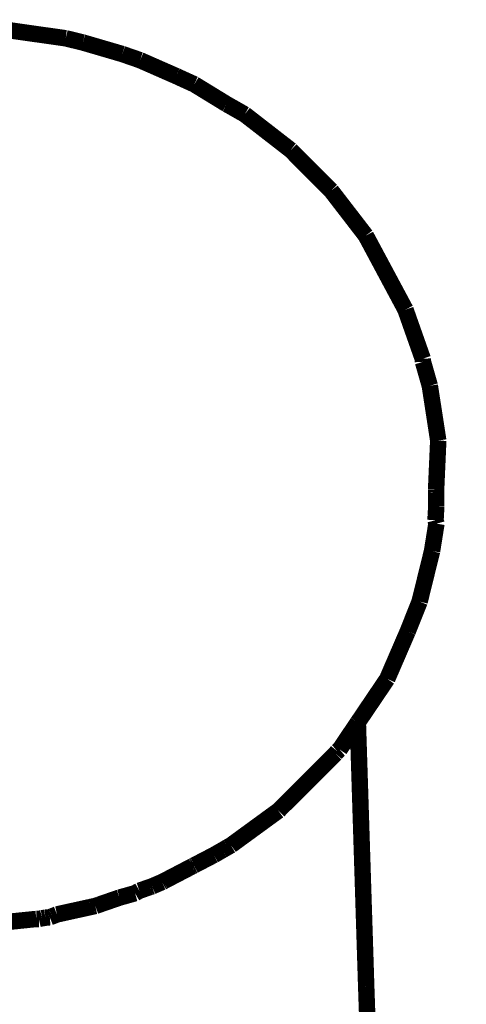
# Model space of a CAD drawing. Units: millimetres. Extents: x 1605 to 3707, y 1240 to 1630.
# Drawn here: x 1965 to 1968, y 1563 to 1569 of the extents above; entities that cross this region are included whole.
import ezdxf

# ---------------------------------------------------------------- set-up
doc = ezdxf.new("R2010")
doc.units = ezdxf.units.MM
doc.linetypes.add('JIS_02_4.0', pattern=[5.5, 4, -1.5])
doc.layers.get('Defpoints').update_dxf_attribs({"color": 250})
doc.layers.add('0-03 wymiary', color=6, linetype='Continuous', lineweight=5)
doc.layers.add('ProfileEdges', color=7, linetype='Continuous')
doc.styles.add('1-25', font='txt', dxfattribs={"height": 7})
doc.dimstyles.new('1-25', dxfattribs={"dimtxt": 7, "dimasz": 0.2, "dimexe": 2, "dimexo": 5, "dimgap": 1.25, "dimtad": 1, "dimdec": 0, "dimrnd": 0.5, "dimtxsty": '1-25', "dimblk": 'BG dim mark', "dimcen": 0, "dimclrd": 256, "dimclre": 8, "dimclrt": 11, "dimadec": 0, "dimazin": 0, "dimtfac": 1, "dimtdec": 0, "dimtix": 1, "dimtmove": 1, "dimatfit": 3, "dimfxl": 0.5, "dimtfill": 1, "dimarcsym": 0})

# ---------------------------------------------------------------- blocks, each defined once
blk = doc.blocks.new('BG dim mark')
for p, q in [((0, -10), (0, 10)), ((10, 0), (-10, 0))]:
    blk.add_line(p, q)
at = {"color": 0, "linetype": 'ByBlock', "const_width": 1.5}
blk.add_lwpolyline([(5, 5), (-5, -5)], dxfattribs=at)
blk = doc.blocks.new('*D33')
at = {"layer": '0-03 wymiary', "color": 8, "linetype": 'JIS_02_4.0', "lineweight": -2, "transparency": 16777216}
for p, q in [((1962.7974, 1564.2178), (1962.7974, 1447.6242)), ((2037.7592, 1564.2178), (2037.7592, 1447.6242))]:
    blk.add_line(p, q, dxfattribs=at)
at = {"layer": '0-03 wymiary', "lineweight": -2, "transparency": 16777216}
blk.add_line((1962.9974, 1449.6242), (2037.5592, 1449.6242), dxfattribs=at)
at = {"layer": 'Defpoints', "color": 0, "transparency": 16777216}
for p in [(1962.7974, 1569.2178), (2037.7592, 1569.2178), (2037.7592, 1449.6242)]:
    blk.add_point(p, dxfattribs=at)
at = {"layer": '0-03 wymiary', "lineweight": -2, "transparency": 16777216, "xscale": 0.2, "yscale": 0.2, "zscale": 0.2, "rotation": 180}
blk.add_blockref('BG dim mark', (1962.7974, 1449.6242), dxfattribs=at)
at = {"layer": '0-03 wymiary', "lineweight": -2, "transparency": 16777216, "xscale": 0.2, "yscale": 0.2, "zscale": 0.2}
blk.add_blockref('BG dim mark', (2037.7592, 1449.6242), dxfattribs=at)
at = {"layer": '0-03 wymiary', "color": 11, "transparency": 16777216, "insert": (2000.2783, 1454.4339), "char_height": 7, "attachment_point": 5, "style": '1-25', "bg_fill": 3, "box_fill_scale": 1.1, "bg_fill_color": 256, "bg_fill_true_color": 13158600, "bg_fill_transparency": 0}
blk.add_mtext('75', dxfattribs=at)

msp = doc.modelspace()

# ---------------------------------------------------------------- linework, layer by layer
at = {"layer": 'ProfileEdges'}
for points in [[(1965.0394, 1569.3485, 0.1, 0.1, 0), (1965.4846, 1569.2854, 0.1, 0.1, 0)], [(1965.4846, 1569.2854, 0.1, 0.1, 0), (1965.5894, 1569.2598, 0.1, 0.1, 0)], [(1965.5894, 1569.2598, 0.1, 0.1, 0), (1965.8294, 1569.1896, 0.1, 0.1, 0)], [(1965.9373, 1569.1522, 0.1, 0.1, 0), (1965.8294, 1569.1896, 0.1, 0.1, 0)], [(1966.158, 1569.0553, 0.1, 0.1, 0), (1965.9373, 1569.1522, 0.1, 0.1, 0)], [(1966.2672, 1569.0056, 0.1, 0.1, 0), (1966.158, 1569.0553, 0.1, 0.1, 0)], [(1966.465, 1568.8845, 0.1, 0.1, 0), (1966.2672, 1569.0056, 0.1, 0.1, 0)], [(1966.465, 1568.8845, 0.1, 0.1, 0), (1966.5741, 1568.8226, 0.1, 0.1, 0)], [(1966.5741, 1568.8226, 0.1, 0.1, 0), (1966.8538, 1568.6057, 0.1, 0.1, 0)], [(1967.1, 1568.3587, 0.1, 0.1, 0), (1966.8538, 1568.6057, 0.1, 0.1, 0)], [(1967.1, 1568.3587, 0.1, 0.1, 0), (1967.3108, 1568.0853, 0.1, 0.1, 0)], [(1967.3108, 1568.0853, 0.1, 0.1, 0), (1967.5521, 1567.6351, 0.1, 0.1, 0)], [(1967.5521, 1567.6351, 0.1, 0.1, 0), (1967.6575, 1567.3363, 0.1, 0.1, 0)], [(1967.6585, 1567.3179, 0.1, 0.1, 0), (1967.6575, 1567.3363, 0.1, 0.1, 0)], [(1967.6585, 1567.3179, 0.1, 0.1, 0), (1967.6593, 1567.3153, 0.1, 0.1, 0)], [(1967.7003, 1567.1725, 0.1, 0.1, 0), (1967.6593, 1567.3153, 0.1, 0.1, 0)], [(1967.7517, 1566.8389, 0.1, 0.1, 0), (1967.7003, 1567.1725, 0.1, 0.1, 0)], [(1967.7517, 1566.8389, 0.1, 0.1, 0), (1967.7386, 1566.5409, 0.1, 0.1, 0)], [(1967.7386, 1566.5409, 0.1, 0.1, 0), (1967.7387, 1566.5254, 0.1, 0.1, 0)], [(1967.7387, 1566.5254, 0.1, 0.1, 0), (1967.7396, 1566.437, 0.1, 0.1, 0)], [(1967.7365, 1566.3826, 0.1, 0.1, 0), (1967.7396, 1566.437, 0.1, 0.1, 0)], [(1967.735, 1566.3547, 0.1, 0.1, 0), (1967.7365, 1566.3826, 0.1, 0.1, 0)], [(1967.7139, 1566.1667, 0.1, 0.1, 0), (1967.7406, 1566.3337, 0.1, 0.1, 0)], [(1967.735, 1566.3547, 0.1, 0.1, 0), (1967.7406, 1566.3337, 0.1, 0.1, 0)], [(1967.6383, 1565.8598, 0.1, 0.1, 0), (1967.7139, 1566.1667, 0.1, 0.1, 0)], [(1967.6383, 1565.8598, 0.1, 0.1, 0), (1967.5663, 1565.6791, 0.1, 0.1, 0)], [(1967.5663, 1565.6791, 0.1, 0.1, 0), (1967.4411, 1565.3894, 0.1, 0.1, 0)], [(1967.2624, 1565.1249, 0.1, 0.1, 0), (1967.4411, 1565.3894, 0.1, 0.1, 0)], [(1967.2451, 1565.0992, 0.1, 0.1, 0), (1967.2573, 1565.1172, 0.1, 0.1, 0)], [(1967.2573, 1565.1172, 0.1, 0.1, 0), (1967.2624, 1565.1249, 0.1, 0.1, 0)], [(1967.2624, 1565.1249, 0.1, 0.1, 0), (1967.3133, 1563.5191, 0.1, 0.1, 0)], [(1967.1995, 1565.0317, 0.1, 0.1, 0), (1967.2187, 1565.0602, 0.1, 0.1, 0)], [(1967.2187, 1565.0602, 0.1, 0.1, 0), (1967.2451, 1565.0992, 0.1, 0.1, 0)], [(1967.1515, 1564.9605, 0.1, 0.1, 0), (1967.1995, 1565.0317, 0.1, 0.1, 0)], [(1966.9972, 1564.8064, 0.1, 0.1, 0), (1967.1262, 1564.9353, 0.1, 0.1, 0)], [(1967.1376, 1564.9488, 0.1, 0.1, 0), (1967.1262, 1564.9353, 0.1, 0.1, 0)], [(1967.1515, 1564.9605, 0.1, 0.1, 0), (1967.1376, 1564.9488, 0.1, 0.1, 0)], [(1966.9886, 1564.7978, 0.1, 0.1, 0), (1966.9972, 1564.8064, 0.1, 0.1, 0)], [(1966.8026, 1564.612, 0.1, 0.1, 0), (1966.9886, 1564.7978, 0.1, 0.1, 0)], [(1966.6516, 1564.4955, 0.1, 0.1, 0), (1966.7788, 1564.5882, 0.1, 0.1, 0)], [(1966.7788, 1564.5882, 0.1, 0.1, 0), (1966.7855, 1564.5949, 0.1, 0.1, 0)], [(1966.7855, 1564.5949, 0.1, 0.1, 0), (1966.7946, 1564.604, 0.1, 0.1, 0)], [(1966.7946, 1564.604, 0.1, 0.1, 0), (1966.8026, 1564.612, 0.1, 0.1, 0)], [(1966.4904, 1564.3779, 0.1, 0.1, 0), (1966.6516, 1564.4955, 0.1, 0.1, 0)], [(1966.4385, 1564.3481, 0.1, 0.1, 0), (1966.3862, 1564.3182, 0.1, 0.1, 0)], [(1966.4691, 1564.3657, 0.1, 0.1, 0), (1966.4385, 1564.3481, 0.1, 0.1, 0)], [(1966.4691, 1564.3657, 0.1, 0.1, 0), (1966.4904, 1564.3779, 0.1, 0.1, 0)], [(1966.2675, 1564.2564, 0.1, 0.1, 0), (1966.3862, 1564.3182, 0.1, 0.1, 0)], [(1966.2537, 1564.2491, 0.1, 0.1, 0), (1966.0798, 1564.1586, 0.1, 0.1, 0)], [(1966.2574, 1564.2511, 0.1, 0.1, 0), (1966.2537, 1564.2491, 0.1, 0.1, 0)], [(1966.261, 1564.253, 0.1, 0.1, 0), (1966.2574, 1564.2511, 0.1, 0.1, 0)], [(1966.2644, 1564.2547, 0.1, 0.1, 0), (1966.261, 1564.253, 0.1, 0.1, 0)], [(1966.2675, 1564.2564, 0.1, 0.1, 0), (1966.2644, 1564.2547, 0.1, 0.1, 0)], [(1966.0098, 1564.128, 0.1, 0.1, 0), (1966.0718, 1564.1545, 0.1, 0.1, 0)], [(1966.0798, 1564.1586, 0.1, 0.1, 0), (1966.0718, 1564.1545, 0.1, 0.1, 0)], [(1965.9069, 1564.0863, 0.1, 0.1, 0), (1965.9331, 1564.1014, 0.1, 0.1, 0)], [(1965.9331, 1564.1014, 0.1, 0.1, 0), (1965.9449, 1564.1055, 0.1, 0.1, 0)], [(1965.9449, 1564.1055, 0.1, 0.1, 0), (1965.9559, 1564.1093, 0.1, 0.1, 0)], [(1965.9559, 1564.1093, 0.1, 0.1, 0), (1965.9657, 1564.1127, 0.1, 0.1, 0)], [(1965.9971, 1564.1235, 0.1, 0.1, 0), (1965.9657, 1564.1127, 0.1, 0.1, 0)], [(1966.0098, 1564.128, 0.1, 0.1, 0), (1965.9971, 1564.1235, 0.1, 0.1, 0)], [(1965.7161, 1564.0264, 0.1, 0.1, 0), (1965.8118, 1564.0595, 0.1, 0.1, 0)], [(1965.9069, 1564.0863, 0.1, 0.1, 0), (1965.8118, 1564.0595, 0.1, 0.1, 0)], [(1965.4316, 1563.9573, 0.1, 0.1, 0), (1965.6172, 1563.9982, 0.1, 0.1, 0)], [(1965.6172, 1563.9982, 0.1, 0.1, 0), (1965.6352, 1564.0022, 0.1, 0.1, 0)], [(1965.6352, 1564.0022, 0.1, 0.1, 0), (1965.6528, 1564.006, 0.1, 0.1, 0)], [(1965.6528, 1564.006, 0.1, 0.1, 0), (1965.6651, 1564.0087, 0.1, 0.1, 0)], [(1965.6651, 1564.0087, 0.1, 0.1, 0), (1965.6702, 1564.0105, 0.1, 0.1, 0)], [(1965.6702, 1564.0105, 0.1, 0.1, 0), (1965.6856, 1564.0159, 0.1, 0.1, 0)], [(1965.6856, 1564.0159, 0.1, 0.1, 0), (1965.7014, 1564.0213, 0.1, 0.1, 0)], [(1965.7014, 1564.0213, 0.1, 0.1, 0), (1965.7161, 1564.0264, 0.1, 0.1, 0)], [(1965.2993, 1563.929, 0.1, 0.1, 0), (1965.1102, 1563.9095, 0.1, 0.1, 0)], [(1965.2993, 1563.929, 0.1, 0.1, 0), (1965.306, 1563.9297, 0.1, 0.1, 0)], [(1965.3214, 1563.9297, 0.1, 0.1, 0), (1965.306, 1563.9297, 0.1, 0.1, 0)], [(1965.3406, 1563.9341, 0.1, 0.1, 0), (1965.3214, 1563.9297, 0.1, 0.1, 0)], [(1965.3611, 1563.9373, 0.1, 0.1, 0), (1965.3406, 1563.9341, 0.1, 0.1, 0)], [(1965.3611, 1563.9373, 0.1, 0.1, 0), (1965.3812, 1563.9394, 0.1, 0.1, 0)], [(1965.3879, 1563.94, 0.1, 0.1, 0), (1965.3812, 1563.9394, 0.1, 0.1, 0)], [(1965.3879, 1563.94, 0.1, 0.1, 0), (1965.4009, 1563.9452, 0.1, 0.1, 0)], [(1965.4009, 1563.9452, 0.1, 0.1, 0), (1965.4316, 1563.9573, 0.1, 0.1, 0)], [(1967.3133, 1563.5191, 0.1, 0.1, 0), (1967.3693, 1561.874, 0.1, 0.1, 0)]]:
    msp.add_lwpolyline(points, format="xyseb", dxfattribs=at)

# ---------------------------------------------------------------- next in the draw order: dimensions: what is measured, and where the dimension line sits
at = {"layer": '0-03 wymiary'}
dim = msp.add_linear_dim(base=(2037.7592, 1449.6242), p1=(1962.7974, 1569.2178), p2=(2037.7592, 1569.2178), dimstyle='1-25', dxfattribs=at)
dim.commit()
dim.dimension.update_dxf_attribs({"geometry": '*D33', "text_midpoint": (2000.2783, 1454.4339)})

doc.saveas('drawing.dxf')
